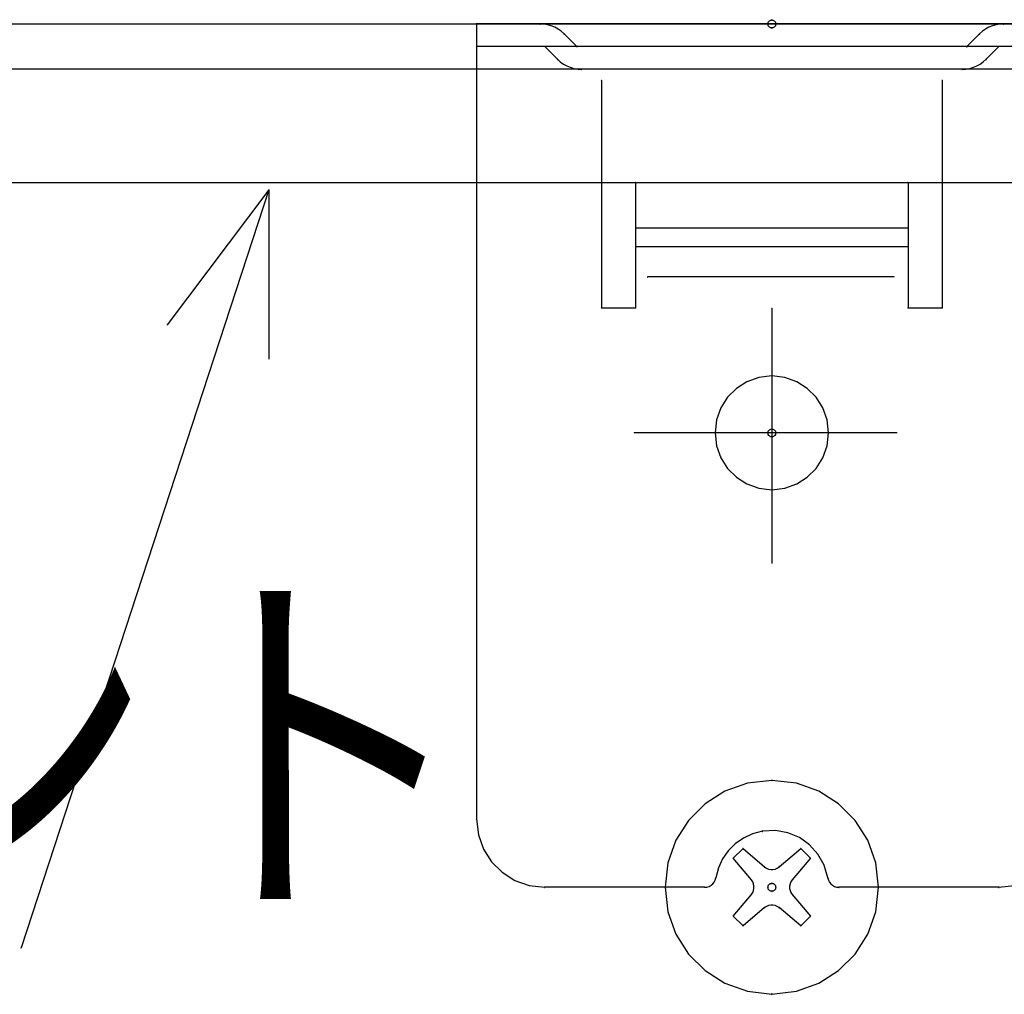
# Model space of a CAD drawing. Extents: x -424 to 186, y -4 to 301.
# Drawn here: x -41 to -34, y 162 to 169 of the extents above; entities that cross this region are included whole.
import ezdxf

# ---------------------------------------------------------------- set-up
doc = ezdxf.new("R2010")
doc.units = 0
doc.linetypes.add('CENTER', pattern=[50.8, 31.75, -6.35, 6.35, -6.35])
doc.linetypes.add('DASHED', pattern=[19.05, 12.7, -6.35])
doc.layers.add('PV', color=7, linetype='CONTINUOUS')
doc.styles.add('MX_NOTE_STANDARD', font='txt.shx', dxfattribs={"bigfont": 'extfont.shx'})

msp = doc.modelspace()

# ---------------------------------------------------------------- linework, layer by layer
at = {"layer": 'PV', "color": 7, "linetype": 'Continuous'}
for p, q in [((-21.4672, 169.3352), (-60.4612, 169.3352)), ((-33.4489, 169.3362), (-37.6595, 169.3362)), ((-37.6595, 169.3362), (-37.6595, 163.6683)), ((-35.5821, 169.3352), (-35.5813, 169.342)), ((-35.5813, 169.3291), (-35.5821, 169.3352)), ((-35.5813, 169.342), (-35.5793, 169.3481)), ((-35.5793, 169.3233), (-35.5813, 169.3291)), ((-35.5793, 169.3481), (-35.576, 169.3535)), ((-35.576, 169.3181), (-35.5793, 169.3233)), ((-35.576, 169.3535), (-35.5717, 169.3579)), ((-35.5717, 169.3137), (-35.576, 169.3181)), ((-35.5717, 169.3579), (-35.5665, 169.3613)), ((-35.5665, 169.3613), (-35.5606, 169.3634)), ((-35.5606, 169.3634), (-35.5542, 169.3641)), ((-35.5542, 169.3641), (-35.5477, 169.3634)), ((-35.5477, 169.3634), (-35.5419, 169.3613)), ((-35.5419, 169.3613), (-35.5367, 169.3579)), ((-35.5367, 169.3579), (-35.5324, 169.3535)), ((-35.5324, 169.3181), (-35.5367, 169.3137)), ((-35.5324, 169.3535), (-35.5291, 169.3481)), ((-35.5291, 169.3233), (-35.5324, 169.3181)), ((-35.5291, 169.3481), (-35.527, 169.342)), ((-35.527, 169.3291), (-35.5291, 169.3233)), ((-35.527, 169.342), (-35.5263, 169.3352)), ((-35.5263, 169.3352), (-35.527, 169.3291)), ((-35.5665, 169.3103), (-35.5717, 169.3137)), ((-35.5606, 169.3081), (-35.5665, 169.3103)), ((-35.5542, 169.3073), (-35.5606, 169.3081)), ((-35.5477, 169.3081), (-35.5542, 169.3073)), ((-35.5419, 169.3103), (-35.5477, 169.3081)), ((-35.5367, 169.3137), (-35.5419, 169.3103)), ((-33.4489, 169.175), (-37.6595, 169.175)), ((-37.1737, 169.1739), (-37.0828, 169.084)), ((-33.9357, 169.1739), (-34.0256, 169.084)), ((-37.0828, 169.084), (-37.0623, 169.0658)), ((-37.0623, 169.0658), (-37.0401, 169.05)), ((-37.0401, 169.05), (-37.0163, 169.0369)), ((-37.0163, 169.0369), (-36.9913, 169.0265)), ((-34.1176, 169.0265), (-34.0927, 169.0369)), ((-34.0927, 169.0369), (-34.0691, 169.05)), ((-34.0691, 169.05), (-34.047, 169.0658)), ((-34.047, 169.0658), (-34.0266, 169.084)), ((-28.1055, 169.0127), (-61.2994, 169.0127)), ((-36.9913, 169.0265), (-36.9653, 169.0189)), ((-36.9653, 169.0189), (-36.9385, 169.0143)), ((-36.9385, 169.0143), (-36.9112, 169.0127)), ((-34.1982, 169.0127), (-36.9112, 169.0127)), ((-34.1982, 169.0127), (-34.1706, 169.0143)), ((-34.1706, 169.0143), (-34.1436, 169.0189)), ((-34.1436, 169.0189), (-34.1176, 169.0265)), ((-36.7686, 168.9311), (-36.7686, 167.3126)), ((-34.3398, 168.9321), (-34.3398, 167.3126)), ((-31.8634, 168.2024), (-61.2994, 168.2024)), ((-34.5827, 168.2035), (-36.5257, 168.2035)), ((-36.5257, 168.2035), (-36.5257, 167.3126)), ((-34.5827, 168.2035), (-34.5827, 167.3126)), ((-39.1405, 168.1539), (-40.9068, 162.7506)), ((-39.1405, 168.1539), (-40.9068, 162.7506)), ((-39.1405, 168.1539), (-39.865, 167.1906)), ((-39.1405, 168.1539), (-39.1395, 166.9488)), ((-34.5827, 167.88), (-36.5257, 167.88)), ((-34.5827, 167.7477), (-36.5257, 167.7477)), ((-34.6829, 167.5327), (-36.4389, 167.5327)), ((-36.7686, 167.3126), (-36.5257, 167.3126)), ((-34.5827, 167.3126), (-34.3398, 167.3126)), ((-35.6472, 166.8161), (-35.7324, 166.7855)), ((-35.5542, 166.8268), (-35.6472, 166.8161)), ((-35.4615, 166.8161), (-35.5542, 166.8268)), ((-35.3764, 166.7855), (-35.4615, 166.8161)), ((-35.8074, 166.7376), (-35.8698, 166.6748)), ((-35.7324, 166.7855), (-35.8074, 166.7376)), ((-35.3014, 166.7376), (-35.3764, 166.7855)), ((-35.2388, 166.6748), (-35.3014, 166.7376)), ((-35.8698, 166.6748), (-35.9174, 166.5996)), ((-35.1911, 166.5996), (-35.2388, 166.6748)), ((-35.9174, 166.5996), (-35.9477, 166.5144)), ((-35.1607, 166.5144), (-35.1911, 166.5996)), ((-35.9477, 166.5144), (-35.9583, 166.4217)), ((-35.1501, 166.4217), (-35.1607, 166.5144)), ((-35.5793, 166.4331), (-35.576, 166.4385)), ((-35.576, 166.4385), (-35.5717, 166.4431)), ((-35.5717, 166.4431), (-35.5665, 166.4465)), ((-35.5665, 166.4465), (-35.5606, 166.4488)), ((-35.5606, 166.4488), (-35.5542, 166.4496)), ((-35.5542, 166.4496), (-35.5477, 166.4488)), ((-35.5477, 166.4488), (-35.5419, 166.4465)), ((-35.5419, 166.4465), (-35.5367, 166.4431)), ((-35.5367, 166.4431), (-35.5324, 166.4385)), ((-35.5324, 166.4385), (-35.5291, 166.4331)), ((-35.9583, 166.4217), (-35.9477, 166.3289)), ((-35.5821, 166.4206), (-35.5813, 166.4271)), ((-35.5813, 166.4145), (-35.5821, 166.4206)), ((-35.5813, 166.4271), (-35.5793, 166.4331)), ((-35.5793, 166.4088), (-35.5813, 166.4145)), ((-35.576, 166.4036), (-35.5793, 166.4088)), ((-35.5717, 166.3991), (-35.576, 166.4036)), ((-35.5665, 166.3957), (-35.5717, 166.3991)), ((-35.5606, 166.3935), (-35.5665, 166.3957)), ((-35.5542, 166.3927), (-35.5606, 166.3935)), ((-35.5477, 166.3935), (-35.5542, 166.3927)), ((-35.5419, 166.3957), (-35.5477, 166.3935)), ((-35.5367, 166.3991), (-35.5419, 166.3957)), ((-35.5324, 166.4036), (-35.5367, 166.3991)), ((-35.5291, 166.4088), (-35.5324, 166.4036)), ((-35.5291, 166.4331), (-35.527, 166.4271)), ((-35.527, 166.4145), (-35.5291, 166.4088)), ((-35.527, 166.4271), (-35.5263, 166.4206)), ((-35.5263, 166.4206), (-35.527, 166.4145)), ((-35.1607, 166.3289), (-35.1501, 166.4217)), ((-35.9477, 166.3289), (-35.9174, 166.2437)), ((-35.1911, 166.2437), (-35.1607, 166.3289)), ((-35.9174, 166.2437), (-35.8698, 166.1685)), ((-35.2388, 166.1685), (-35.1911, 166.2437)), ((-35.8698, 166.1685), (-35.8074, 166.1057)), ((-35.3014, 166.1057), (-35.2388, 166.1685)), ((-35.8074, 166.1057), (-35.7324, 166.0578)), ((-35.3764, 166.0578), (-35.3014, 166.1057)), ((-35.7324, 166.0578), (-35.6472, 166.0272)), ((-35.6472, 166.0272), (-35.5542, 166.0165)), ((-35.5542, 166.0165), (-35.4615, 166.0272)), ((-35.4615, 166.0272), (-35.3764, 166.0578)), ((-35.7288, 163.9242), (-35.8891, 163.8669)), ((-35.5542, 163.9443), (-35.7288, 163.9242)), ((-35.3796, 163.9242), (-35.5542, 163.9443)), ((-35.2194, 163.8669), (-35.3796, 163.9242)), ((-35.8891, 163.8669), (-36.0306, 163.7769)), ((-35.0782, 163.7769), (-35.2194, 163.8669)), ((-36.0306, 163.7769), (-36.1485, 163.659)), ((-34.9604, 163.659), (-35.0782, 163.7769)), ((-37.6595, 163.6683), (-37.6466, 163.5571)), ((-36.1485, 163.659), (-36.2385, 163.5175)), ((-34.8707, 163.5175), (-34.9604, 163.659)), ((-35.692, 163.564), (-35.7568, 163.5338)), ((-35.6213, 163.5826), (-35.692, 163.564)), ((-35.5282, 163.5874), (-35.6213, 163.5826)), ((-35.4392, 163.5715), (-35.5282, 163.5874)), ((-35.3572, 163.5368), (-35.4392, 163.5715)), ((-37.6466, 163.5571), (-37.61, 163.455)), ((-36.2385, 163.5175), (-36.2958, 163.3572)), ((-35.8148, 163.4931), (-35.8647, 163.4432)), ((-35.7568, 163.5338), (-35.8148, 163.4931)), ((-35.285, 163.4853), (-35.3572, 163.5368)), ((-34.8136, 163.3572), (-34.8707, 163.5175)), ((-37.61, 163.455), (-37.5526, 163.3648)), ((-35.8647, 163.4432), (-35.9053, 163.3853)), ((-35.7598, 163.4585), (-35.8291, 163.3893)), ((-35.7598, 163.4585), (-35.6069, 163.3283)), ((-35.5025, 163.3283), (-35.3485, 163.4585)), ((-35.2793, 163.3893), (-35.3485, 163.4585)), ((-35.2254, 163.419), (-35.285, 163.4853)), ((-37.5526, 163.3648), (-37.4773, 163.2895)), ((-36.2958, 163.3572), (-36.3159, 163.1826)), ((-35.9053, 163.3853), (-35.9355, 163.3204)), ((-35.6999, 163.2353), (-35.8291, 163.3893)), ((-35.2793, 163.3893), (-35.4084, 163.2353)), ((-35.1812, 163.3398), (-35.2254, 163.419)), ((-34.7935, 163.1826), (-34.8136, 163.3572)), ((-37.4773, 163.2895), (-37.3871, 163.2321)), ((-35.9355, 163.3204), (-35.9541, 163.2498)), ((-35.6069, 163.3283), (-35.5929, 163.3192)), ((-35.5929, 163.3192), (-35.5779, 163.3131)), ((-35.5779, 163.3131), (-35.5622, 163.3101)), ((-35.5622, 163.3101), (-35.5464, 163.3101)), ((-35.5464, 163.3101), (-35.5309, 163.3131)), ((-35.5309, 163.3131), (-35.5161, 163.3192)), ((-35.5161, 163.3192), (-35.5025, 163.3283)), ((-35.1552, 163.2498), (-35.1812, 163.3398)), ((-37.3871, 163.2321), (-37.2849, 163.1954)), ((-35.9757, 163.2073), (-35.9658, 163.2197)), ((-35.9658, 163.2197), (-35.9584, 163.234)), ((-35.9584, 163.234), (-35.9541, 163.2498)), ((-35.6908, 163.2216), (-35.6999, 163.2353)), ((-35.6847, 163.2067), (-35.6908, 163.2216)), ((-35.5717, 163.2053), (-35.5665, 163.2087)), ((-35.5665, 163.2087), (-35.5606, 163.2108)), ((-35.5665, 163.2085), (-35.5606, 163.2107)), ((-35.5606, 163.2108), (-35.5542, 163.2115)), ((-35.5606, 163.2107), (-35.5542, 163.2115)), ((-35.5542, 163.2115), (-35.5477, 163.2108)), ((-35.5542, 163.2115), (-35.5477, 163.2107)), ((-35.5477, 163.2108), (-35.5419, 163.2087)), ((-35.5477, 163.2107), (-35.5419, 163.2085)), ((-35.5419, 163.2087), (-35.5367, 163.2053)), ((-35.4179, 163.2216), (-35.4243, 163.2067)), ((-35.4084, 163.2353), (-35.4179, 163.2216)), ((-35.1552, 163.2498), (-35.1509, 163.234)), ((-35.1509, 163.234), (-35.1436, 163.2197)), ((-35.1436, 163.2197), (-35.1337, 163.2073)), ((-37.2849, 163.1954), (-37.1737, 163.1826)), ((-36.0327, 163.1826), (-37.1737, 163.1826)), ((-36.3159, 163.1826), (-36.2958, 163.0083)), ((-36.0337, 163.1826), (-36.0173, 163.1843)), ((-36.0173, 163.1843), (-36.0019, 163.1892)), ((-36.0019, 163.1892), (-35.9879, 163.197)), ((-35.9879, 163.197), (-35.9757, 163.2073)), ((-35.6999, 163.1309), (-35.6908, 163.1446)), ((-35.6908, 163.1446), (-35.6847, 163.1595)), ((-35.6817, 163.1911), (-35.6847, 163.2067)), ((-35.6847, 163.1595), (-35.6817, 163.1751)), ((-35.6817, 163.1751), (-35.6817, 163.1911)), ((-35.5821, 163.1826), (-35.5813, 163.1894)), ((-35.5821, 163.1826), (-35.5813, 163.1891)), ((-35.5813, 163.1762), (-35.5821, 163.1826)), ((-35.5813, 163.1762), (-35.5821, 163.1826)), ((-35.5813, 163.1894), (-35.5793, 163.1955)), ((-35.5813, 163.1891), (-35.5793, 163.1951)), ((-35.5793, 163.1703), (-35.5813, 163.1762)), ((-35.5793, 163.1703), (-35.5813, 163.1762)), ((-35.5793, 163.1955), (-35.576, 163.2009)), ((-35.5793, 163.1951), (-35.576, 163.2005)), ((-35.576, 163.1651), (-35.5793, 163.1703)), ((-35.576, 163.1651), (-35.5793, 163.1703)), ((-35.576, 163.2009), (-35.5717, 163.2053)), ((-35.576, 163.2005), (-35.5717, 163.205)), ((-35.5717, 163.1608), (-35.576, 163.1651)), ((-35.5717, 163.1608), (-35.576, 163.1651)), ((-35.5717, 163.205), (-35.5665, 163.2085)), ((-35.5665, 163.1575), (-35.5717, 163.1608)), ((-35.5665, 163.1575), (-35.5717, 163.1608)), ((-35.5606, 163.1554), (-35.5665, 163.1575)), ((-35.5606, 163.1554), (-35.5665, 163.1575)), ((-35.5542, 163.1547), (-35.5606, 163.1554)), ((-35.5542, 163.1547), (-35.5606, 163.1554)), ((-35.5477, 163.1554), (-35.5542, 163.1547)), ((-35.5477, 163.1554), (-35.5542, 163.1547)), ((-35.5419, 163.1575), (-35.5477, 163.1554)), ((-35.5419, 163.1575), (-35.5477, 163.1554)), ((-35.5419, 163.2085), (-35.5367, 163.205)), ((-35.5367, 163.1608), (-35.5419, 163.1575)), ((-35.5367, 163.1608), (-35.5419, 163.1575)), ((-35.5367, 163.2053), (-35.5324, 163.2009)), ((-35.5367, 163.205), (-35.5324, 163.2005)), ((-35.5324, 163.1651), (-35.5367, 163.1608)), ((-35.5324, 163.1651), (-35.5367, 163.1608)), ((-35.5324, 163.2009), (-35.5291, 163.1955)), ((-35.5324, 163.2005), (-35.5291, 163.1951)), ((-35.5291, 163.1703), (-35.5324, 163.1651)), ((-35.5291, 163.1703), (-35.5324, 163.1651)), ((-35.5291, 163.1955), (-35.527, 163.1894)), ((-35.5291, 163.1951), (-35.527, 163.1891)), ((-35.527, 163.1762), (-35.5291, 163.1703)), ((-35.527, 163.1762), (-35.5291, 163.1703)), ((-35.527, 163.1894), (-35.5263, 163.1826)), ((-35.527, 163.1891), (-35.5263, 163.1826)), ((-35.5263, 163.1826), (-35.527, 163.1762)), ((-35.5263, 163.1826), (-35.527, 163.1762)), ((-35.4243, 163.2067), (-35.4274, 163.1911)), ((-35.4274, 163.1911), (-35.4274, 163.1751)), ((-35.4274, 163.1751), (-35.4243, 163.1595)), ((-35.4243, 163.1595), (-35.4179, 163.1446)), ((-35.4179, 163.1446), (-35.4084, 163.1309)), ((-35.1337, 163.2073), (-35.1215, 163.197)), ((-35.1215, 163.197), (-35.1075, 163.1892)), ((-35.1075, 163.1892), (-35.0921, 163.1843)), ((-35.0921, 163.1843), (-35.0756, 163.1826)), ((-33.9357, 163.1826), (-35.0756, 163.1826)), ((-34.8136, 163.0083), (-34.7935, 163.1826)), ((-33.9357, 163.1826), (-33.8241, 163.1954)), ((-35.8291, 162.9769), (-35.6999, 163.1309)), ((-35.4084, 163.1309), (-35.2793, 162.9769)), ((-36.2958, 163.0083), (-36.2385, 162.8483)), ((-35.6069, 163.0379), (-35.7598, 162.9087)), ((-35.5929, 163.047), (-35.6069, 163.0379)), ((-35.5779, 163.0531), (-35.5929, 163.047)), ((-35.5622, 163.0561), (-35.5779, 163.0531)), ((-35.5464, 163.0561), (-35.5622, 163.0561)), ((-35.5309, 163.0531), (-35.5464, 163.0561)), ((-35.5161, 163.047), (-35.5309, 163.0531)), ((-35.5025, 163.0379), (-35.5161, 163.047)), ((-35.3485, 162.9087), (-35.5025, 163.0379)), ((-34.8707, 162.8483), (-34.8136, 163.0083)), ((-35.8291, 162.9769), (-35.7598, 162.9087)), ((-35.3485, 162.9087), (-35.2793, 162.9769)), ((-36.2385, 162.8483), (-36.1485, 162.707)), ((-34.9604, 162.707), (-34.8707, 162.8483)), ((-36.1485, 162.707), (-36.0306, 162.5892)), ((-35.0782, 162.5892), (-34.9604, 162.707)), ((-36.0306, 162.5892), (-35.8891, 162.4993)), ((-35.2194, 162.4993), (-35.0782, 162.5892)), ((-35.8891, 162.4993), (-35.7288, 162.442)), ((-35.7288, 162.442), (-35.5542, 162.4219)), ((-35.5542, 162.4219), (-35.3796, 162.442)), ((-35.3796, 162.442), (-35.2194, 162.4993))]:
    msp.add_line(p, q, dxfattribs=at)
at = {"layer": 'PV', "color": 7, "linetype": 'DASHED'}
for p, q in [((-37.1795, 169.3337), (-37.2068, 169.3352)), ((-37.1527, 169.3292), (-37.1795, 169.3337)), ((-37.1267, 169.3218), (-37.1527, 169.3292)), ((-37.1017, 169.3116), (-37.1267, 169.3218)), ((-33.9817, 169.3218), (-34.0067, 169.3116)), ((-33.9556, 169.3292), (-33.9817, 169.3218)), ((-33.9289, 169.3337), (-33.9556, 169.3292)), ((-33.9016, 169.3352), (-33.9289, 169.3337)), ((-37.0779, 169.2987), (-37.1017, 169.3116)), ((-37.0557, 169.2831), (-37.0779, 169.2987)), ((-37.0352, 169.2649), (-37.0557, 169.2831)), ((-37.0352, 169.2649), (-36.9443, 169.1739)), ((-34.0731, 169.2649), (-34.1641, 169.1739)), ((-34.0527, 169.2831), (-34.0731, 169.2649)), ((-34.0304, 169.2987), (-34.0527, 169.2831)), ((-34.0067, 169.3116), (-34.0304, 169.2987))]:
    msp.add_line(p, q, dxfattribs=at)
at = {"layer": 'PV', "color": 7, "linetype": 'CENTER'}
for p, q in [((-35.5542, 167.3053), (-35.5542, 165.4956)), ((-34.6643, 166.4217), (-36.535, 166.4217))]:
    msp.add_line(p, q, dxfattribs=at)
at = {"layer": 'PV', "color": 7, "linetype": 'Continuous'}
for centre, radius, start, end in [((-37.6595, 169.3362), 0.00177, 90, 270), ((-37.6595, 169.3362), 0.00177, 0, 180), ((-37.2068, 169.3352), 0.00177, 86.84049, 266.84049), ((-35.5821, 169.3352), 0.00177, 6.84277, 186.84277), ((-35.5821, 169.3352), 0.00177, 173.86301, 353.86301), ((-35.5542, 169.3641), 0.00177, 83.47414, 263.47414), ((-35.5542, 169.3641), 0.00177, 276.52586, 96.52586), ((-35.5263, 169.3352), 0.00177, 353.15723, 173.15723), ((-35.5263, 169.3352), 0.00177, 186.13699, 6.13699), ((-33.9016, 169.3352), 0.00177, 273.15951, 93.15951), ((-37.0352, 169.2649), 0.00177, 45, 225), ((-37.0352, 169.2649), 0.00177, 228.32668, 48.32668), ((-35.5542, 169.3073), 0.00177, 96.9762, 276.9762), ((-35.5542, 169.3073), 0.00177, 263.0238, 83.0238), ((-34.0731, 169.2649), 0.00177, 131.67332, 311.67332), ((-34.0731, 169.2649), 0.00177, 315, 135), ((-37.6595, 169.175), 0.00177, 90, 270), ((-37.1737, 169.1739), 0.00177, 45.3274, 225.3274), ((-33.9357, 169.1739), 0.00177, 315, 135), ((-36.9443, 169.1739), 0.00177, 225, 45), ((-34.1641, 169.1739), 0.00177, 135, 315), ((-37.0828, 169.084), 0.00177, 48.23735, 228.23735), ((-37.0828, 169.084), 0.00177, 225.3274, 45.3274), ((-34.0266, 169.084), 0.00177, 311.83822, 131.83822), ((-34.0256, 169.084), 0.00177, 135, 315), ((-36.9112, 169.0127), 0.00177, 90, 270), ((-36.9112, 169.0127), 0.00177, 266.72069, 86.72069), ((-34.1982, 169.0127), 0.00177, 93.24076, 273.24076), ((-34.1982, 169.0127), 0.00177, 270, 90), ((-36.7686, 168.9311), 0.00177, 0, 180), ((-34.3398, 168.9321), 0.00177, 0, 180), ((-36.5257, 168.2035), 0.00177, 90, 270), ((-36.5257, 168.2035), 0.00177, 0, 180), ((-34.5827, 168.2035), 0.00177, 0, 180), ((-34.5827, 168.2035), 0.00177, 270, 90), ((-39.1405, 168.1539), 0.000886, 341.89776, 161.89776), ((-39.1405, 168.1539), 0.000886, 0.04914, 180.04914), ((-39.1405, 168.1539), 0.000886, 341.89776, 161.89776), ((-39.1405, 168.1539), 0.000886, 323.05149, 143.05149), ((-36.5257, 167.88), 0.00177, 90, 270), ((-34.5827, 167.88), 0.00177, 270, 90), ((-36.5257, 167.7477), 0.00177, 90, 270), ((-34.5827, 167.7477), 0.00177, 270, 90), ((-36.4389, 167.5327), 0.00177, 90, 270), ((-34.6829, 167.5327), 0.00177, 270, 90), ((-36.7686, 167.3126), 0.00177, 90, 270), ((-36.7686, 167.3126), 0.00177, 180, 0), ((-36.5257, 167.3126), 0.00177, 180, 0), ((-36.5257, 167.3126), 0.00177, 270, 90), ((-35.5542, 167.3053), 0.00177, 0, 180), ((-34.5827, 167.3126), 0.00177, 90, 270), ((-34.5827, 167.3126), 0.00177, 180, 0), ((-34.3398, 167.3126), 0.00177, 180, 0), ((-34.3398, 167.3126), 0.00177, 270, 90), ((-39.865, 167.1906), 0.000886, 143.05149, 323.05149), ((-39.1395, 166.9488), 0.000886, 180.04914, 0.04914), ((-35.5542, 166.8268), 0.00177, 83.39762, 263.39762), ((-35.5542, 166.8268), 0.00177, 276.57948, 96.57948), ((-35.5542, 166.4496), 0.00177, 82.99734, 262.99734), ((-35.5542, 166.4496), 0.00177, 277.00266, 97.00266), ((-36.535, 166.4217), 0.00177, 90, 270), ((-35.9583, 166.4217), 0.00177, 6.53036, 186.53036), ((-35.9583, 166.4217), 0.00177, 173.46964, 353.46964), ((-35.5821, 166.4206), 0.00177, 6.84277, 186.84277), ((-35.5821, 166.4206), 0.00177, 173.55755, 353.55755), ((-35.5542, 166.3927), 0.00177, 96.9762, 276.9762), ((-35.5542, 166.3927), 0.00177, 263.0238, 83.0238), ((-35.5263, 166.4206), 0.00177, 353.15723, 173.15723), ((-35.5263, 166.4206), 0.00177, 186.44245, 6.44245), ((-35.1501, 166.4217), 0.00177, 353.43657, 173.43657), ((-35.1501, 166.4217), 0.00177, 186.56343, 6.56343), ((-34.6643, 166.4217), 0.00177, 270, 90), ((-35.5542, 166.0165), 0.00177, 96.60238, 276.60238), ((-35.5542, 166.0165), 0.00177, 263.42052, 83.42052), ((-35.5542, 165.4956), 0.00177, 180, 0), ((-35.5542, 163.9443), 0.00177, 83.42624, 263.42624), ((-35.5542, 163.9443), 0.00177, 276.57163, 96.57163), ((-37.6595, 163.6683), 0.00177, 6.59738, 186.59738), ((-37.6595, 163.6683), 0.00177, 180, 0), ((-35.6213, 163.5826), 0.00177, 93.00238, 273.00238), ((-35.6213, 163.5826), 0.00177, 284.75536, 104.75536), ((-35.7598, 163.4585), 0.00177, 49.59054, 229.59054), ((-35.7598, 163.4585), 0.00177, 315, 135), ((-35.3485, 163.4585), 0.00177, 45, 225), ((-35.3485, 163.4585), 0.00177, 310.21912, 130.21912), ((-35.8291, 163.3893), 0.00177, 39.99417, 219.99417), ((-35.8291, 163.3893), 0.00177, 135, 315), ((-35.2793, 163.3893), 0.00177, 320.00583, 140.00583), ((-35.2793, 163.3893), 0.00177, 225, 45), ((-35.6069, 163.3283), 0.00177, 56.88979, 236.88979), ((-35.6069, 163.3283), 0.00177, 229.59054, 49.59054), ((-35.5025, 163.3283), 0.00177, 130.21912, 310.21912), ((-35.5025, 163.3283), 0.00177, 303.83637, 123.83637), ((-35.9541, 163.2498), 0.00177, 344.74117, 164.74117), ((-35.9541, 163.2498), 0.00177, 165.24464, 345.24464), ((-35.6999, 163.2353), 0.00177, 33.73092, 213.73092), ((-35.6999, 163.2353), 0.00177, 219.99417, 39.99417), ((-35.5542, 163.2115), 0.00177, 83.47414, 263.47414), ((-35.5542, 163.2115), 0.00177, 82.99734, 262.99734), ((-35.5542, 163.2115), 0.00177, 276.52586, 96.52586), ((-35.5542, 163.2115), 0.00177, 277.00266, 97.00266), ((-35.4084, 163.2353), 0.00177, 140.00583, 320.00583), ((-35.4084, 163.2353), 0.00177, 325.1807, 145.1807), ((-35.1552, 163.2498), 0.00177, 15.25883, 195.25883), ((-35.1552, 163.2498), 0.00177, 196.09851, 16.09851), ((-37.1737, 163.1826), 0.00177, 90, 270), ((-37.1737, 163.1826), 0.00177, 263.40262, 83.40262), ((-36.3159, 163.1826), 0.00177, 6.58593, 186.58593), ((-36.3159, 163.1826), 0.00177, 173.42837, 353.42837), ((-36.0337, 163.1826), 0.00177, 95.95054, 275.95054), ((-36.0327, 163.1826), 0.00177, 270, 90), ((-35.5821, 163.1826), 0.00177, 6.49935, 186.49935), ((-35.5821, 163.1826), 0.00177, 6.49935, 186.49935), ((-35.5821, 163.1826), 0.00177, 173.86301, 353.86301), ((-35.5821, 163.1826), 0.00177, 173.55755, 353.55755), ((-35.5542, 163.1547), 0.00177, 96.49935, 276.49935), ((-35.5542, 163.1547), 0.00177, 96.49935, 276.49935), ((-35.5542, 163.1547), 0.00177, 263.50065, 83.50065), ((-35.5542, 163.1547), 0.00177, 263.50065, 83.50065), ((-35.5263, 163.1826), 0.00177, 353.50065, 173.50065), ((-35.5263, 163.1826), 0.00177, 353.50065, 173.50065), ((-35.5263, 163.1826), 0.00177, 186.13699, 6.13699), ((-35.5263, 163.1826), 0.00177, 186.44245, 6.44245), ((-35.0756, 163.1826), 0.00177, 90, 270), ((-35.0756, 163.1826), 0.00177, 264.04946, 84.04946), ((-34.7935, 163.1826), 0.00177, 353.43265, 173.43265), ((-34.7935, 163.1826), 0.00177, 186.55309, 6.55309), ((-33.9357, 163.1826), 0.00177, 96.57496, 276.57496), ((-33.9357, 163.1826), 0.00177, 270, 90), ((-35.6999, 163.1309), 0.00177, 146.26908, 326.26908), ((-35.6999, 163.1309), 0.00177, 320.00583, 140.00583), ((-35.4084, 163.1309), 0.00177, 39.99417, 219.99417), ((-35.4084, 163.1309), 0.00177, 214.8193, 34.8193), ((-35.6069, 163.0379), 0.00177, 123.11021, 303.11021), ((-35.6069, 163.0379), 0.00177, 310.18426, 130.18426), ((-35.5025, 163.0379), 0.00177, 50.00583, 230.00583), ((-35.5025, 163.0379), 0.00177, 236.16363, 56.16363), ((-35.8291, 162.9769), 0.00177, 45.43079, 225.43079), ((-35.8291, 162.9769), 0.00177, 140.00583, 320.00583), ((-35.2793, 162.9769), 0.00177, 219.99417, 39.99417), ((-35.2793, 162.9769), 0.00177, 314.56921, 134.56921), ((-35.7598, 162.9087), 0.00177, 130.18426, 310.18426), ((-35.7598, 162.9087), 0.00177, 225.43079, 45.43079), ((-35.3485, 162.9087), 0.00177, 134.56921, 314.56921), ((-35.3485, 162.9087), 0.00177, 230.00583, 50.00583), ((-40.9068, 162.7506), 0.000886, 161.89776, 341.89776), ((-40.9068, 162.7506), 0.000886, 161.89776, 341.89776), ((-35.5542, 162.4219), 0.00177, 96.57279, 276.57279), ((-35.5542, 162.4219), 0.00177, 263.42935, 83.42935)]:
    msp.add_arc(centre, radius, start, end, dxfattribs=at)

# ---------------------------------------------------------------- texts
at = {"layer": 'PV', "color": 7, "linetype": 'Continuous', "style": 'MX_NOTE_STANDARD', "width": 0.833333}
msp.add_text('既設窓アタッチメント', height=2, dxfattribs=at).set_placement((-60.4174, 163.1815))

doc.saveas('drawing.dxf')
